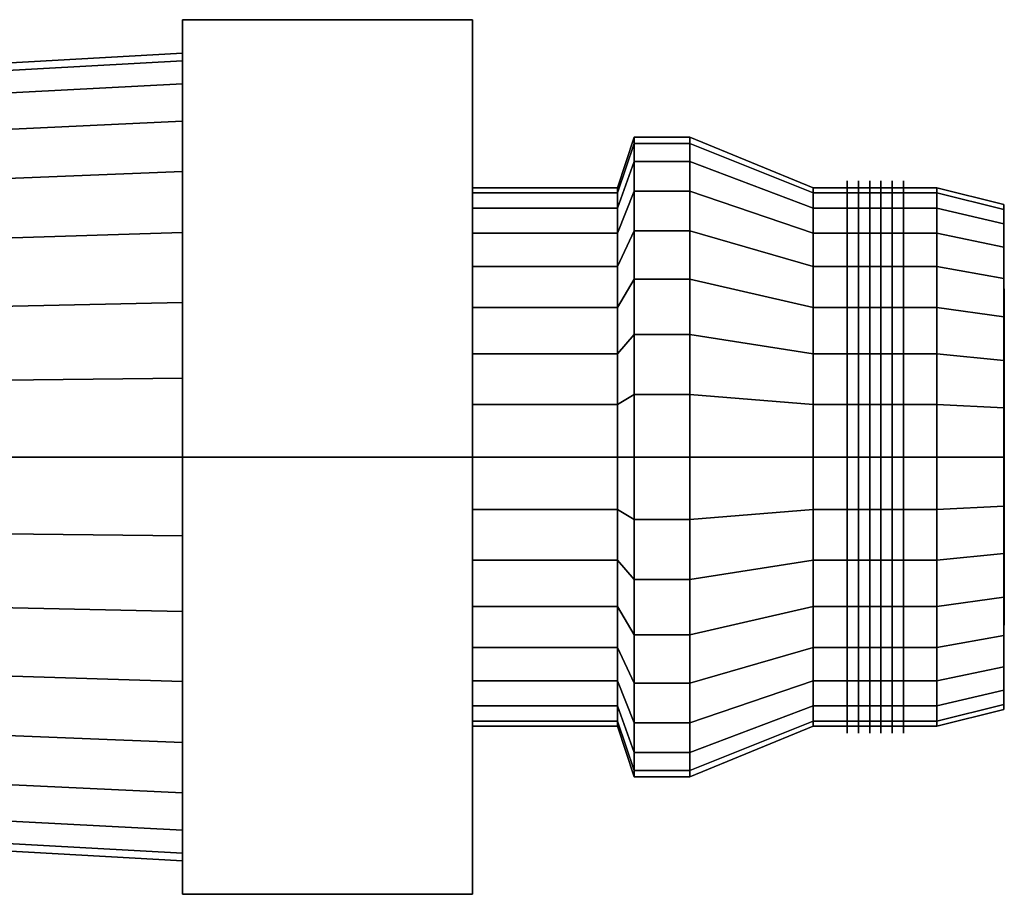
# Model space of a CAD drawing. Extents: x -37.3 to 37.3, y -21 to 21.
# Drawn here: x 8.1 to 37.3, y -13 to 13 of the extents above; entities that cross this region are included whole.
import ezdxf

# ---------------------------------------------------------------- set-up
doc = ezdxf.new("R2010")
doc.units = 0
doc.header["$LTSCALE"] = 50
doc.layers.get('0').update_dxf_attribs({"linetype": 'CONTINUOUS'})
doc.layers.add('GIACOMINI_R432TG_Q13_001', color=7, linetype='CONTINUOUS')

# ---------------------------------------------------------------- blocks, each defined once
blk = doc.blocks.new('QMODEL_679e7cbe_c038_4f2d_855e_1fe0dafadaa4')
at = {"color": 8, "extrusion": (1, 0, 0)}
for centre in [(32.676666, 0, -24.024144), (33.009999, 0, -24.024144), (33.343332, 0, -24.024144), (33.676666, 0, -24.024144), (34.009999, 0, -24.024144), (34.343333, 0, -24.024144)]:
    blk.add_ellipse(centre, major_axis=(0, 8.2), ratio=1, start_param=0, end_param=6.283185, dxfattribs=at)
at = {"color": 8}
for points, invisible_edges in [([(12.923075, 0, -39.024144), (12.923075, 12.990381, -31.524144), (21.53846, 12.990381, -31.524144), (21.53846, 0, -39.024144)], 5), ([(12.923075, 12.990381, -31.524144), (12.923075, 12.990381, -16.524144), (21.53846, 12.990381, -16.524144), (21.53846, 12.990381, -31.524144)], 5), ([(12.923075, 12.990381, -16.524144), (12.923075, 0, -9.024144), (21.53846, 0, -9.024144), (21.53846, 12.990381, -16.524144)], 5), ([(12.923075, 12.990381, -16.524144), (12.923075, 12.990381, -31.524144), (12.923075, 0, -24.024144)], 14), ([(12.923075, 12.990381, -31.524144), (12.923075, 0, -39.024144), (12.923075, 0, -24.024144)], 14), ([(12.923075, 0, -9.024144), (12.923075, 12.990381, -16.524144), (12.923075, 0, -24.024144)], 14), ([(21.53846, 0, -39.024144), (21.53846, 12.990381, -31.524144), (21.53846, 0, -24.024144)], 14), ([(21.53846, 12.990381, -31.524144), (21.53846, 12.990381, -16.524144), (21.53846, 0, -24.024144)], 14), ([(21.53846, 12.990381, -16.524144), (21.53846, 0, -9.024144), (21.53846, 0, -24.024144)], 14), ([(12.923075, 0, -12.024144), (12.923075, 11.769423, -26.365228), (12.923075, 12, -24.024144), (12.923075, 11.769423, -21.68306)], 15), ([(12.923075, 0, -12.024144), (12.923075, 9.977635, -30.690986), (12.923075, 11.086554, -28.616345), (12.923075, 11.769423, -26.365228)], 15), ([(12.923075, 0, -12.024144), (12.923075, 11.769423, -21.68306), (12.923075, 11.086554, -19.431942), (12.923075, 9.977635, -17.357301)], 15), ([(12.923075, 0, -12.024144), (12.923075, 6.666843, -34.001779), (12.923075, 8.485281, -32.509425), (12.923075, 9.977635, -30.690986)], 15), ([(12.923075, 0, -12.024144), (12.923075, 9.977635, -17.357301), (12.923075, 8.485281, -15.538862), (12.923075, 6.666843, -14.046508)], 15), ([(35.333333, 0, -16.024144), (35.333333, 7.846282, -25.584866), (35.333333, 8, -24.024144), (35.333333, 7.846282, -22.463421)], 15), ([(35.333333, 0, -16.024144), (35.333333, 6.651757, -28.468706), (35.333333, 7.391036, -27.085611), (35.333333, 7.846282, -25.584866)], 15), ([(35.333333, 0, -16.024144), (35.333333, 7.846282, -22.463421), (35.333333, 7.391036, -20.962676), (35.333333, 6.651757, -19.579582)], 15), ([(37.333333, 0, -16.524144), (37.333333, 7.35589, -25.487321), (37.333333, 7.5, -24.024144), (37.333333, 7.35589, -22.560966)], 15), ([(37.333333, 0, -16.524144), (37.333333, 6.236022, -28.19092), (37.333333, 6.929096, -26.894269), (37.333333, 7.35589, -25.487321)], 15), ([(37.333333, 0, -16.524144), (37.333333, 7.35589, -22.560966), (37.333333, 6.929096, -21.154018), (37.333333, 6.236022, -19.857367)], 15), ([(12.923075, 0, -12.024144), (12.923075, 2.341084, -35.793567), (12.923075, 4.592201, -35.110698), (12.923075, 6.666843, -34.001779)], 15), ([(12.923075, 0, -12.024144), (12.923075, 6.666843, -14.046508), (12.923075, 4.592201, -12.937589), (12.923075, 2.341084, -12.25472)], 15), ([(35.333333, 0, -16.024144), (35.333333, 4.444562, -30.675901), (35.333333, 5.656854, -29.680998), (35.333333, 6.651757, -28.468706)], 15), ([(35.333333, 0, -16.024144), (35.333333, 6.651757, -19.579582), (35.333333, 5.656854, -18.367289), (35.333333, 4.444562, -17.372387)], 15), ([(37.333333, 0, -16.524144), (37.333333, 4.166777, -30.260166), (37.333333, 5.303301, -29.327445), (37.333333, 6.236022, -28.19092)], 15), ([(37.333333, 0, -16.524144), (37.333333, 6.236022, -19.857367), (37.333333, 5.303301, -18.720843), (37.333333, 4.166777, -17.788122)], 15), ([(35.333333, 0, -16.024144), (35.333333, 1.560723, -31.870426), (35.333333, 3.061467, -31.41518), (35.333333, 4.444562, -30.675901)], 15), ([(35.333333, 0, -16.024144), (35.333333, 4.444562, -17.372387), (35.333333, 3.061467, -16.633107), (35.333333, 1.560723, -16.177861)], 15), ([(37.333333, 0, -16.524144), (37.333333, 1.463177, -31.380033), (37.333333, 2.870126, -30.95324), (37.333333, 4.166777, -30.260166)], 15), ([(37.333333, 0, -16.524144), (37.333333, 4.166777, -17.788122), (37.333333, 2.870126, -17.095047), (37.333333, 1.463177, -16.668254)], 15), ([(12.923075, 0, -12.024144), (12.923075, -2.341084, -35.793567), (12.923075, 0, -36.024144), (12.923075, 2.341084, -35.793567)], 15), ([(35.333333, 0, -16.024144), (35.333333, -1.560723, -31.870426), (35.333333, 0, -32.024144), (35.333333, 1.560723, -31.870426)], 15), ([(37.333333, 0, -16.524144), (37.333333, -1.463177, -31.380033), (37.333333, 0, -31.524144), (37.333333, 1.463177, -31.380033)], 15), ([(12.923075, 0, -12.024144), (12.923075, -2.341084, -12.25472), (12.923075, -4.592201, -12.937589), (12.923075, -6.666843, -14.046508)], 15), ([(12.923075, 0, -12.024144), (12.923075, -6.666843, -14.046508), (12.923075, -8.485281, -15.538862), (12.923075, -9.977635, -17.357301)], 15), ([(12.923075, 0, -12.024144), (12.923075, -9.977635, -17.357301), (12.923075, -11.086554, -19.431942), (12.923075, -11.769423, -21.68306)], 15), ([(12.923075, 0, -12.024144), (12.923075, -11.769423, -21.68306), (12.923075, -12, -24.024144), (12.923075, -11.769423, -26.365228)], 15), ([(12.923075, 0, -12.024144), (12.923075, -11.769423, -26.365228), (12.923075, -11.086554, -28.616345), (12.923075, -9.977635, -30.690986)], 15), ([(12.923075, 0, -12.024144), (12.923075, -9.977635, -30.690986), (12.923075, -8.485281, -32.509425), (12.923075, -6.666843, -34.001779)], 15), ([(12.923075, 0, -12.024144), (12.923075, -6.666843, -34.001779), (12.923075, -4.592201, -35.110698), (12.923075, -2.341084, -35.793567)], 15), ([(12.923075, 0, -9.024144), (12.923075, -12.990381, -16.524144), (21.53846, -12.990381, -16.524144), (21.53846, 0, -9.024144)], 5), ([(12.923075, -12.990381, -31.524144), (12.923075, 0, -39.024144), (21.53846, 0, -39.024144), (21.53846, -12.990381, -31.524144)], 5), ([(12.923075, 0, -39.024144), (12.923075, -12.990381, -31.524144), (12.923075, 0, -24.024144)], 14), ([(12.923075, -12.990381, -31.524144), (12.923075, -12.990381, -16.524144), (12.923075, 0, -24.024144)], 14), ([(12.923075, -12.990381, -16.524144), (12.923075, 0, -9.024144), (12.923075, 0, -24.024144)], 14), ([(21.53846, 0, -9.024144), (21.53846, -12.990381, -16.524144), (21.53846, 0, -24.024144)], 14), ([(21.53846, -12.990381, -16.524144), (21.53846, -12.990381, -31.524144), (21.53846, 0, -24.024144)], 14), ([(21.53846, -12.990381, -31.524144), (21.53846, 0, -39.024144), (21.53846, 0, -24.024144)], 14), ([(35.333333, 0, -16.024144), (35.333333, -1.560723, -16.177861), (35.333333, -3.061467, -16.633107), (35.333333, -4.444562, -17.372387)], 15), ([(35.333333, 0, -16.024144), (35.333333, -4.444562, -17.372387), (35.333333, -5.656854, -18.367289), (35.333333, -6.651757, -19.579582)], 15), ([(35.333333, 0, -16.024144), (35.333333, -6.651757, -19.579582), (35.333333, -7.391036, -20.962676), (35.333333, -7.846282, -22.463421)], 15), ([(35.333333, 0, -16.024144), (35.333333, -7.846282, -22.463421), (35.333333, -8, -24.024144), (35.333333, -7.846282, -25.584866)], 15), ([(35.333333, 0, -16.024144), (35.333333, -7.846282, -25.584866), (35.333333, -7.391036, -27.085611), (35.333333, -6.651757, -28.468706)], 15), ([(35.333333, 0, -16.024144), (35.333333, -6.651757, -28.468706), (35.333333, -5.656854, -29.680998), (35.333333, -4.444562, -30.675901)], 15), ([(35.333333, 0, -16.024144), (35.333333, -4.444562, -30.675901), (35.333333, -3.061467, -31.41518), (35.333333, -1.560723, -31.870426)], 15), ([(37.333333, 0, -16.524144), (37.333333, -1.463177, -16.668254), (37.333333, -2.870126, -17.095047), (37.333333, -4.166777, -17.788122)], 15), ([(37.333333, 0, -16.524144), (37.333333, -4.166777, -17.788122), (37.333333, -5.303301, -18.720843), (37.333333, -6.236022, -19.857367)], 15), ([(37.333333, 0, -16.524144), (37.333333, -6.236022, -19.857367), (37.333333, -6.929096, -21.154018), (37.333333, -7.35589, -22.560966)], 15), ([(37.333333, 0, -16.524144), (37.333333, -7.35589, -22.560966), (37.333333, -7.5, -24.024144), (37.333333, -7.35589, -25.487321)], 15), ([(37.333333, 0, -16.524144), (37.333333, -7.35589, -25.487321), (37.333333, -6.929096, -26.894269), (37.333333, -6.236022, -28.19092)], 15), ([(37.333333, 0, -16.524144), (37.333333, -6.236022, -28.19092), (37.333333, -5.303301, -29.327445), (37.333333, -4.166777, -30.260166)], 15), ([(37.333333, 0, -16.524144), (37.333333, -4.166777, -30.260166), (37.333333, -2.870126, -30.95324), (37.333333, -1.463177, -31.380033)], 15), ([(12.923075, -12.990381, -16.524144), (12.923075, -12.990381, -31.524144), (21.53846, -12.990381, -31.524144), (21.53846, -12.990381, -16.524144)], 5)]:
    blk.add_3dface(points, dxfattribs=dict(at, invisible_edges=invisible_edges))
at = {"color": 7}
for points, invisible_edges in [([(27.999999, 0, -14.524144), (27.999999, 9.31746, -25.877502), (27.999999, 9.5, -24.024144), (27.999999, 9.31746, -22.170786)], 15), ([(27.999999, 0, -14.524144), (27.999999, 7.898961, -29.302061), (27.999999, 8.776856, -27.659636), (27.999999, 9.31746, -25.877502)], 15), ([(27.999999, 0, -14.524144), (27.999999, 9.31746, -22.170786), (27.999999, 8.776856, -20.388651), (27.999999, 7.898961, -18.746226)], 15), ([(31.666666, 0, -16.024144), (31.666666, 7.846282, -25.584866), (31.666666, 8, -24.024144), (31.666666, 7.846282, -22.463421)], 15), ([(27.999999, 0, -14.524144), (27.999999, 5.277917, -31.923105), (27.999999, 6.717514, -30.741658), (27.999999, 7.898961, -29.302061)], 15), ([(27.999999, 0, -14.524144), (27.999999, 7.898961, -18.746226), (27.999999, 6.717514, -17.306629), (27.999999, 5.277917, -16.125182)], 15), ([(31.666666, 0, -16.024144), (31.666666, 6.651757, -28.468706), (31.666666, 7.391036, -27.085611), (31.666666, 7.846282, -25.584866)], 15), ([(31.666666, 0, -16.024144), (31.666666, 7.846282, -22.463421), (31.666666, 7.391036, -20.962676), (31.666666, 6.651757, -19.579582)], 15), ([(31.666666, 0, -16.024144), (31.666666, 4.444562, -30.675901), (31.666666, 5.656854, -29.680998), (31.666666, 6.651757, -28.468706)], 15), ([(31.666666, 0, -16.024144), (31.666666, 6.651757, -19.579582), (31.666666, 5.656854, -18.367289), (31.666666, 4.444562, -17.372387)], 15), ([(27.999999, 0, -14.524144), (27.999999, 1.853358, -33.341604), (27.999999, 3.635493, -32.800999), (27.999999, 5.277917, -31.923105)], 15), ([(27.999999, 0, -14.524144), (27.999999, 5.277917, -16.125182), (27.999999, 3.635493, -15.247288), (27.999999, 1.853358, -14.706683)], 15), ([(37.343333, 4.903926, -24.999595), (37.343333, 5, -24.024144), (37.343333, 0, -24.024144)], 14), ([(37.343333, 5, -24.024144), (37.343333, 4.903926, -23.048692), (37.343333, 0, -24.024144)], 14), ([(37.343333, 4.619398, -25.937561), (37.343333, 4.903926, -24.999595), (37.343333, 0, -24.024144)], 14), ([(37.343333, 4.903926, -23.048692), (37.343333, 4.619398, -22.110726), (37.343333, 0, -24.024144)], 14), ([(31.666666, 0, -16.024144), (31.666666, 1.560723, -31.870426), (31.666666, 3.061467, -31.41518), (31.666666, 4.444562, -30.675901)], 15), ([(31.666666, 0, -16.024144), (31.666666, 4.444562, -17.372387), (31.666666, 3.061467, -16.633107), (31.666666, 1.560723, -16.177861)], 15), ([(37.343333, 4.157348, -26.801995), (37.343333, 4.619398, -25.937561), (37.343333, 0, -24.024144)], 14), ([(37.343333, 4.619398, -22.110726), (37.343333, 4.157348, -21.246292), (37.343333, 0, -24.024144)], 14), ([(37.343333, 3.535534, -27.559678), (37.343333, 4.157348, -26.801995), (37.343333, 0, -24.024144)], 14), ([(37.343333, 4.157348, -21.246292), (37.343333, 3.535534, -20.48861), (37.343333, 0, -24.024144)], 14), ([(37.343333, 2.777851, -28.181492), (37.343333, 3.535534, -27.559678), (37.343333, 0, -24.024144)], 14), ([(37.343333, 3.535534, -20.48861), (37.343333, 2.777851, -19.866796), (37.343333, 0, -24.024144)], 14), ([(37.343333, 1.913417, -28.643541), (37.343333, 2.777851, -28.181492), (37.343333, 0, -24.024144)], 14), ([(37.343333, 2.777851, -19.866796), (37.343333, 1.913417, -19.404746), (37.343333, 0, -24.024144)], 14), ([(27.999999, 0, -14.524144), (27.999999, -1.853358, -33.341604), (27.999999, 0, -33.524144), (27.999999, 1.853358, -33.341604)], 15), ([(37.343333, 0.975452, -28.92807), (37.343333, 1.913417, -28.643541), (37.343333, 0, -24.024144)], 14), ([(37.343333, 1.913417, -19.404746), (37.343333, 0.975452, -19.120217), (37.343333, 0, -24.024144)], 14), ([(31.666666, 0, -16.024144), (31.666666, -1.560723, -31.870426), (31.666666, 0, -32.024144), (31.666666, 1.560723, -31.870426)], 15), ([(37.343333, 0, -29.024144), (37.343333, 0.975452, -28.92807), (37.343333, 0, -24.024144)], 14), ([(37.343333, 0.975452, -19.120217), (37.343333, 0, -19.024144), (37.343333, 0, -24.024144)], 14), ([(27.999999, 0, -14.524144), (27.999999, -1.853358, -14.706683), (27.999999, -3.635493, -15.247288), (27.999999, -5.277917, -16.125182)], 15), ([(27.999999, 0, -14.524144), (27.999999, -5.277917, -16.125182), (27.999999, -6.717514, -17.306629), (27.999999, -7.898961, -18.746226)], 15), ([(27.999999, 0, -14.524144), (27.999999, -7.898961, -18.746226), (27.999999, -8.776856, -20.388651), (27.999999, -9.31746, -22.170786)], 15), ([(27.999999, 0, -14.524144), (27.999999, -9.31746, -22.170786), (27.999999, -9.5, -24.024144), (27.999999, -9.31746, -25.877502)], 15), ([(27.999999, 0, -14.524144), (27.999999, -9.31746, -25.877502), (27.999999, -8.776856, -27.659636), (27.999999, -7.898961, -29.302061)], 15), ([(27.999999, 0, -14.524144), (27.999999, -7.898961, -29.302061), (27.999999, -6.717514, -30.741658), (27.999999, -5.277917, -31.923105)], 15), ([(27.999999, 0, -14.524144), (27.999999, -5.277917, -31.923105), (27.999999, -3.635493, -32.800999), (27.999999, -1.853358, -33.341604)], 15), ([(31.666666, 0, -16.024144), (31.666666, -1.560723, -16.177861), (31.666666, -3.061467, -16.633107), (31.666666, -4.444562, -17.372387)], 15), ([(31.666666, 0, -16.024144), (31.666666, -4.444562, -17.372387), (31.666666, -5.656854, -18.367289), (31.666666, -6.651757, -19.579582)], 15), ([(31.666666, 0, -16.024144), (31.666666, -6.651757, -19.579582), (31.666666, -7.391036, -20.962676), (31.666666, -7.846282, -22.463421)], 15), ([(31.666666, 0, -16.024144), (31.666666, -7.846282, -22.463421), (31.666666, -8, -24.024144), (31.666666, -7.846282, -25.584866)], 15), ([(31.666666, 0, -16.024144), (31.666666, -7.846282, -25.584866), (31.666666, -7.391036, -27.085611), (31.666666, -6.651757, -28.468706)], 15), ([(31.666666, 0, -16.024144), (31.666666, -6.651757, -28.468706), (31.666666, -5.656854, -29.680998), (31.666666, -4.444562, -30.675901)], 15), ([(31.666666, 0, -16.024144), (31.666666, -4.444562, -30.675901), (31.666666, -3.061467, -31.41518), (31.666666, -1.560723, -31.870426)], 15), ([(37.343333, 0, -19.024144), (37.343333, -0.975452, -19.120217), (37.343333, 0, -24.024144)], 14), ([(37.343333, -0.975452, -19.120217), (37.343333, -1.913417, -19.404746), (37.343333, 0, -24.024144)], 14), ([(37.343333, -1.913417, -19.404746), (37.343333, -2.777851, -19.866796), (37.343333, 0, -24.024144)], 14), ([(37.343333, -2.777851, -19.866796), (37.343333, -3.535534, -20.48861), (37.343333, 0, -24.024144)], 14), ([(37.343333, -3.535534, -20.48861), (37.343333, -4.157348, -21.246292), (37.343333, 0, -24.024144)], 14), ([(37.343333, -4.157348, -21.246292), (37.343333, -4.619398, -22.110726), (37.343333, 0, -24.024144)], 14), ([(37.343333, -4.619398, -22.110726), (37.343333, -4.903926, -23.048692), (37.343333, 0, -24.024144)], 14), ([(37.343333, -4.903926, -23.048692), (37.343333, -5, -24.024144), (37.343333, 0, -24.024144)], 14), ([(37.343333, -5, -24.024144), (37.343333, -4.903926, -24.999595), (37.343333, 0, -24.024144)], 14), ([(37.343333, -4.903926, -24.999595), (37.343333, -4.619398, -25.937561), (37.343333, 0, -24.024144)], 14), ([(37.343333, -4.619398, -25.937561), (37.343333, -4.157348, -26.801995), (37.343333, 0, -24.024144)], 14), ([(37.343333, -4.157348, -26.801995), (37.343333, -3.535534, -27.559678), (37.343333, 0, -24.024144)], 14), ([(37.343333, -3.535534, -27.559678), (37.343333, -2.777851, -28.181492), (37.343333, 0, -24.024144)], 14), ([(37.343333, -2.777851, -28.181492), (37.343333, -1.913417, -28.643541), (37.343333, 0, -24.024144)], 14), ([(37.343333, -1.913417, -28.643541), (37.343333, -0.975452, -28.92807), (37.343333, 0, -24.024144)], 14), ([(37.343333, -0.975452, -28.92807), (37.343333, 0, -29.024144), (37.343333, 0, -24.024144)], 14)]:
    blk.add_3dface(points, dxfattribs=dict(at, invisible_edges=invisible_edges))
at = {"color": 8}
mesh = blk.add_polymesh((2, 33), dxfattribs=at)
for k, corner in enumerate([(12.923075, -12, -24.024144), (12.923075, -11.769423, -26.365228), (12.923075, -11.086554, -28.616345), (12.923075, -9.977635, -30.690986), (12.923075, -8.485281, -32.509425), (12.923075, -6.666843, -34.001779), (12.923075, -4.592201, -35.110698), (12.923075, -2.341084, -35.793567), (12.923075, 0, -36.024144), (12.923075, 2.341084, -35.793567), (12.923075, 4.592201, -35.110698), (12.923075, 6.666843, -34.001779), (12.923075, 8.485281, -32.509425), (12.923075, 9.977635, -30.690986), (12.923075, 11.086554, -28.616345), (12.923075, 11.769423, -26.365228), (12.923075, 12, -24.024144), (12.923075, 11.769423, -21.68306), (12.923075, 11.086554, -19.431942), (12.923075, 9.977635, -17.357301), (12.923075, 8.485281, -15.538862), (12.923075, 6.666843, -14.046508), (12.923075, 4.592201, -12.937589), (12.923075, 2.341084, -12.25472), (12.923075, 0, -12.024144), (12.923075, -2.341084, -12.25472), (12.923075, -4.592201, -12.937589), (12.923075, -6.666843, -14.046508), (12.923075, -8.485281, -15.538862), (12.923075, -9.977635, -17.357301), (12.923075, -11.086554, -19.431942), (12.923075, -11.769423, -21.68306), (12.923075, -12, -24.024144), (-13.666667, -10.5, -29.024144), (-13.666667, -10.298245, -31.072592), (-13.666667, -9.700735, -33.04232), (-13.666667, -8.730431, -34.857631), (-13.666667, -7.424621, -36.448765), (-13.666667, -5.833487, -37.754575), (-13.666667, -4.018176, -38.724879), (-13.666667, -2.048448, -39.322389), (-13.666667, 0, -39.524144), (-13.666667, 2.048448, -39.322389), (-13.666667, 4.018176, -38.724879), (-13.666667, 5.833487, -37.754575), (-13.666667, 7.424621, -36.448765), (-13.666667, 8.730431, -34.857631), (-13.666667, 9.700735, -33.04232), (-13.666667, 10.298245, -31.072592), (-13.666667, 10.5, -29.024144), (-13.666667, 10.298245, -26.975695), (-13.666667, 9.700735, -25.005968), (-13.666667, 8.730431, -23.190656), (-13.666667, 7.424621, -21.599522), (-13.666667, 5.833487, -20.293713), (-13.666667, 4.018176, -19.323409), (-13.666667, 2.048448, -18.725898), (-13.666667, 0, -18.524144), (-13.666667, -2.048448, -18.725898), (-13.666667, -4.018176, -19.323409), (-13.666667, -5.833487, -20.293713), (-13.666667, -7.424621, -21.599522), (-13.666667, -8.730431, -23.190656), (-13.666667, -9.700735, -25.005968), (-13.666667, -10.298245, -26.975695), (-13.666667, -10.5, -29.024144)]):
    mesh.set_mesh_vertex(divmod(k, 33), corner)
mesh = blk.add_polymesh((2, 32), dxfattribs=dict(at, n_close=True))
for k, corner in enumerate([(26.346153, 0, -14.524144), (26.346153, 1.853358, -14.706683), (26.346153, 3.635493, -15.247288), (26.346153, 5.277917, -16.125182), (26.346153, 6.717514, -17.306629), (26.346153, 7.898961, -18.746226), (26.346153, 8.776856, -20.388651), (26.346153, 9.31746, -22.170786), (26.346153, 9.5, -24.024144), (26.346153, 9.31746, -25.877502), (26.346153, 8.776856, -27.659636), (26.346153, 7.898961, -29.302061), (26.346153, 6.717514, -30.741658), (26.346153, 5.277917, -31.923105), (26.346153, 3.635493, -32.800999), (26.346153, 1.853358, -33.341604), (26.346153, 0, -33.524144), (26.346153, -1.853358, -33.341604), (26.346153, -3.635493, -32.800999), (26.346153, -5.277917, -31.923105), (26.346153, -6.717514, -30.741658), (26.346153, -7.898961, -29.302061), (26.346153, -8.776856, -27.659636), (26.346153, -9.31746, -25.877502), (26.346153, -9.5, -24.024144), (26.346153, -9.31746, -22.170786), (26.346153, -8.776856, -20.388651), (26.346153, -7.898961, -18.746226), (26.346153, -6.717514, -17.306629), (26.346153, -5.277917, -16.125182), (26.346153, -3.635493, -15.247288), (26.346153, -1.853358, -14.706683), (25.846153, 0, -16.024144), (25.846153, 1.560723, -16.177861), (25.846153, 3.061467, -16.633107), (25.846153, 4.444562, -17.372387), (25.846153, 5.656854, -18.367289), (25.846153, 6.651757, -19.579582), (25.846153, 7.391036, -20.962676), (25.846153, 7.846282, -22.463421), (25.846153, 8, -24.024144), (25.846153, 7.846282, -25.584866), (25.846153, 7.391036, -27.085611), (25.846153, 6.651757, -28.468706), (25.846153, 5.656854, -29.680998), (25.846153, 4.444562, -30.675901), (25.846153, 3.061467, -31.41518), (25.846153, 1.560723, -31.870426), (25.846153, 0, -32.024144), (25.846153, -1.560723, -31.870426), (25.846153, -3.061467, -31.41518), (25.846153, -4.444562, -30.675901), (25.846153, -5.656854, -29.680998), (25.846153, -6.651757, -28.468706), (25.846153, -7.391036, -27.085611), (25.846153, -7.846282, -25.584866), (25.846153, -8, -24.024144), (25.846153, -7.846282, -22.463421), (25.846153, -7.391036, -20.962676), (25.846153, -6.651757, -19.579582), (25.846153, -5.656854, -18.367289), (25.846153, -4.444562, -17.372387), (25.846153, -3.061467, -16.633107), (25.846153, -1.560723, -16.177861)]):
    mesh.set_mesh_vertex(divmod(k, 32), corner)
mesh = blk.add_polymesh((2, 32), dxfattribs=dict(at, n_close=True))
for k, corner in enumerate([(27.999999, 0, -14.524144), (27.999999, 1.853358, -14.706683), (27.999999, 3.635493, -15.247288), (27.999999, 5.277917, -16.125182), (27.999999, 6.717514, -17.306629), (27.999999, 7.898961, -18.746226), (27.999999, 8.776856, -20.388651), (27.999999, 9.31746, -22.170786), (27.999999, 9.5, -24.024144), (27.999999, 9.31746, -25.877502), (27.999999, 8.776856, -27.659636), (27.999999, 7.898961, -29.302061), (27.999999, 6.717514, -30.741658), (27.999999, 5.277917, -31.923105), (27.999999, 3.635493, -32.800999), (27.999999, 1.853358, -33.341604), (27.999999, 0, -33.524144), (27.999999, -1.853358, -33.341604), (27.999999, -3.635493, -32.800999), (27.999999, -5.277917, -31.923105), (27.999999, -6.717514, -30.741658), (27.999999, -7.898961, -29.302061), (27.999999, -8.776856, -27.659636), (27.999999, -9.31746, -25.877502), (27.999999, -9.5, -24.024144), (27.999999, -9.31746, -22.170786), (27.999999, -8.776856, -20.388651), (27.999999, -7.898961, -18.746226), (27.999999, -6.717514, -17.306629), (27.999999, -5.277917, -16.125182), (27.999999, -3.635493, -15.247288), (27.999999, -1.853358, -14.706683), (26.346153, 0, -14.524144), (26.346153, 1.853358, -14.706683), (26.346153, 3.635493, -15.247288), (26.346153, 5.277917, -16.125182), (26.346153, 6.717514, -17.306629), (26.346153, 7.898961, -18.746226), (26.346153, 8.776856, -20.388651), (26.346153, 9.31746, -22.170786), (26.346153, 9.5, -24.024144), (26.346153, 9.31746, -25.877502), (26.346153, 8.776856, -27.659636), (26.346153, 7.898961, -29.302061), (26.346153, 6.717514, -30.741658), (26.346153, 5.277917, -31.923105), (26.346153, 3.635493, -32.800999), (26.346153, 1.853358, -33.341604), (26.346153, 0, -33.524144), (26.346153, -1.853358, -33.341604), (26.346153, -3.635493, -32.800999), (26.346153, -5.277917, -31.923105), (26.346153, -6.717514, -30.741658), (26.346153, -7.898961, -29.302061), (26.346153, -8.776856, -27.659636), (26.346153, -9.31746, -25.877502), (26.346153, -9.5, -24.024144), (26.346153, -9.31746, -22.170786), (26.346153, -8.776856, -20.388651), (26.346153, -7.898961, -18.746226), (26.346153, -6.717514, -17.306629), (26.346153, -5.277917, -16.125182), (26.346153, -3.635493, -15.247288), (26.346153, -1.853358, -14.706683)]):
    mesh.set_mesh_vertex(divmod(k, 32), corner)
mesh = blk.add_polymesh((2, 32), dxfattribs=dict(at, n_close=True))
for k, corner in enumerate([(26.346153, 0, -24.024144), (26.346153, 0, -24.024144), (26.346153, 0, -24.024144), (26.346153, 0, -24.024144), (26.346153, 0, -24.024144), (26.346153, 0, -24.024144), (26.346153, 0, -24.024144), (26.346153, 0, -24.024144), (26.346153, 0, -24.024144), (26.346153, 0, -24.024144), (26.346153, 0, -24.024144), (26.346153, 0, -24.024144), (26.346153, 0, -24.024144), (26.346153, 0, -24.024144), (26.346153, 0, -24.024144), (26.346153, 0, -24.024144), (26.346153, 0, -24.024144), (26.346153, 0, -24.024144), (26.346153, 0, -24.024144), (26.346153, 0, -24.024144), (26.346153, 0, -24.024144), (26.346153, 0, -24.024144), (26.346153, 0, -24.024144), (26.346153, 0, -24.024144), (26.346153, 0, -24.024144), (26.346153, 0, -24.024144), (26.346153, 0, -24.024144), (26.346153, 0, -24.024144), (26.346153, 0, -24.024144), (26.346153, 0, -24.024144), (26.346153, 0, -24.024144), (26.346153, 0, -24.024144), (26.346153, 0, -14.524144), (26.346153, 1.853358, -14.706683), (26.346153, 3.635493, -15.247288), (26.346153, 5.277917, -16.125182), (26.346153, 6.717514, -17.306629), (26.346153, 7.898961, -18.746226), (26.346153, 8.776856, -20.388651), (26.346153, 9.31746, -22.170786), (26.346153, 9.5, -24.024144), (26.346153, 9.31746, -25.877502), (26.346153, 8.776856, -27.659636), (26.346153, 7.898961, -29.302061), (26.346153, 6.717514, -30.741658), (26.346153, 5.277917, -31.923105), (26.346153, 3.635493, -32.800999), (26.346153, 1.853358, -33.341604), (26.346153, 0, -33.524144), (26.346153, -1.853358, -33.341604), (26.346153, -3.635493, -32.800999), (26.346153, -5.277917, -31.923105), (26.346153, -6.717514, -30.741658), (26.346153, -7.898961, -29.302061), (26.346153, -8.776856, -27.659636), (26.346153, -9.31746, -25.877502), (26.346153, -9.5, -24.024144), (26.346153, -9.31746, -22.170786), (26.346153, -8.776856, -20.388651), (26.346153, -7.898961, -18.746226), (26.346153, -6.717514, -17.306629), (26.346153, -5.277917, -16.125182), (26.346153, -3.635493, -15.247288), (26.346153, -1.853358, -14.706683)]):
    mesh.set_mesh_vertex(divmod(k, 32), corner)
at = {"color": 7}
mesh = blk.add_polymesh((2, 33), dxfattribs=at)
for k, corner in enumerate([(31.666666, -8, -24.024144), (31.666666, -7.846282, -25.584866), (31.666666, -7.391036, -27.085611), (31.666666, -6.651757, -28.468706), (31.666666, -5.656854, -29.680998), (31.666666, -4.444562, -30.675901), (31.666666, -3.061467, -31.41518), (31.666666, -1.560723, -31.870426), (31.666666, 0, -32.024144), (31.666666, 1.560723, -31.870426), (31.666666, 3.061467, -31.41518), (31.666666, 4.444562, -30.675901), (31.666666, 5.656854, -29.680998), (31.666666, 6.651757, -28.468706), (31.666666, 7.391036, -27.085611), (31.666666, 7.846282, -25.584866), (31.666666, 8, -24.024144), (31.666666, 7.846282, -22.463421), (31.666666, 7.391036, -20.962676), (31.666666, 6.651757, -19.579582), (31.666666, 5.656854, -18.367289), (31.666666, 4.444562, -17.372387), (31.666666, 3.061467, -16.633107), (31.666666, 1.560723, -16.177861), (31.666666, 0, -16.024144), (31.666666, -1.560723, -16.177861), (31.666666, -3.061467, -16.633107), (31.666666, -4.444562, -17.372387), (31.666666, -5.656854, -18.367289), (31.666666, -6.651757, -19.579582), (31.666666, -7.391036, -20.962676), (31.666666, -7.846282, -22.463421), (31.666666, -8, -24.024144), (27.999999, -9.5, -24.024144), (27.999999, -9.31746, -25.877502), (27.999999, -8.776856, -27.659636), (27.999999, -7.898961, -29.302061), (27.999999, -6.717514, -30.741658), (27.999999, -5.277917, -31.923105), (27.999999, -3.635493, -32.800999), (27.999999, -1.853358, -33.341604), (27.999999, 0, -33.524144), (27.999999, 1.853358, -33.341604), (27.999999, 3.635493, -32.800999), (27.999999, 5.277917, -31.923105), (27.999999, 6.717514, -30.741658), (27.999999, 7.898961, -29.302061), (27.999999, 8.776856, -27.659636), (27.999999, 9.31746, -25.877502), (27.999999, 9.5, -24.024144), (27.999999, 9.31746, -22.170786), (27.999999, 8.776856, -20.388651), (27.999999, 7.898961, -18.746226), (27.999999, 6.717514, -17.306629), (27.999999, 5.277917, -16.125182), (27.999999, 3.635493, -15.247288), (27.999999, 1.853358, -14.706683), (27.999999, 0, -14.524144), (27.999999, -1.853358, -14.706683), (27.999999, -3.635493, -15.247288), (27.999999, -5.277917, -16.125182), (27.999999, -6.717514, -17.306629), (27.999999, -7.898961, -18.746226), (27.999999, -8.776856, -20.388651), (27.999999, -9.31746, -22.170786), (27.999999, -9.5, -24.024144)]):
    mesh.set_mesh_vertex(divmod(k, 33), corner)
at = {"color": 8}
mesh = blk.add_polymesh((2, 32), dxfattribs=dict(at, n_close=True))
for k, corner in enumerate([(27.999999, 0, -24.024144), (27.999999, 0, -24.024144), (27.999999, 0, -24.024144), (27.999999, 0, -24.024144), (27.999999, 0, -24.024144), (27.999999, 0, -24.024144), (27.999999, 0, -24.024144), (27.999999, 0, -24.024144), (27.999999, 0, -24.024144), (27.999999, 0, -24.024144), (27.999999, 0, -24.024144), (27.999999, 0, -24.024144), (27.999999, 0, -24.024144), (27.999999, 0, -24.024144), (27.999999, 0, -24.024144), (27.999999, 0, -24.024144), (27.999999, 0, -24.024144), (27.999999, 0, -24.024144), (27.999999, 0, -24.024144), (27.999999, 0, -24.024144), (27.999999, 0, -24.024144), (27.999999, 0, -24.024144), (27.999999, 0, -24.024144), (27.999999, 0, -24.024144), (27.999999, 0, -24.024144), (27.999999, 0, -24.024144), (27.999999, 0, -24.024144), (27.999999, 0, -24.024144), (27.999999, 0, -24.024144), (27.999999, 0, -24.024144), (27.999999, 0, -24.024144), (27.999999, 0, -24.024144), (27.999999, 0, -14.524144), (27.999999, 1.853358, -14.706683), (27.999999, 3.635493, -15.247288), (27.999999, 5.277917, -16.125182), (27.999999, 6.717514, -17.306629), (27.999999, 7.898961, -18.746226), (27.999999, 8.776856, -20.388651), (27.999999, 9.31746, -22.170786), (27.999999, 9.5, -24.024144), (27.999999, 9.31746, -25.877502), (27.999999, 8.776856, -27.659636), (27.999999, 7.898961, -29.302061), (27.999999, 6.717514, -30.741658), (27.999999, 5.277917, -31.923105), (27.999999, 3.635493, -32.800999), (27.999999, 1.853358, -33.341604), (27.999999, 0, -33.524144), (27.999999, -1.853358, -33.341604), (27.999999, -3.635493, -32.800999), (27.999999, -5.277917, -31.923105), (27.999999, -6.717514, -30.741658), (27.999999, -7.898961, -29.302061), (27.999999, -8.776856, -27.659636), (27.999999, -9.31746, -25.877502), (27.999999, -9.5, -24.024144), (27.999999, -9.31746, -22.170786), (27.999999, -8.776856, -20.388651), (27.999999, -7.898961, -18.746226), (27.999999, -6.717514, -17.306629), (27.999999, -5.277917, -16.125182), (27.999999, -3.635493, -15.247288), (27.999999, -1.853358, -14.706683)]):
    mesh.set_mesh_vertex(divmod(k, 32), corner)
mesh = blk.add_polymesh((2, 32), dxfattribs=dict(at, n_close=True))
for k, corner in enumerate([(25.846153, 0, -16.024144), (25.846153, 1.560723, -16.177861), (25.846153, 3.061467, -16.633107), (25.846153, 4.444562, -17.372387), (25.846153, 5.656854, -18.367289), (25.846153, 6.651757, -19.579582), (25.846153, 7.391036, -20.962676), (25.846153, 7.846282, -22.463421), (25.846153, 8, -24.024144), (25.846153, 7.846282, -25.584866), (25.846153, 7.391036, -27.085611), (25.846153, 6.651757, -28.468706), (25.846153, 5.656854, -29.680998), (25.846153, 4.444562, -30.675901), (25.846153, 3.061467, -31.41518), (25.846153, 1.560723, -31.870426), (25.846153, 0, -32.024144), (25.846153, -1.560723, -31.870426), (25.846153, -3.061467, -31.41518), (25.846153, -4.444562, -30.675901), (25.846153, -5.656854, -29.680998), (25.846153, -6.651757, -28.468706), (25.846153, -7.391036, -27.085611), (25.846153, -7.846282, -25.584866), (25.846153, -8, -24.024144), (25.846153, -7.846282, -22.463421), (25.846153, -7.391036, -20.962676), (25.846153, -6.651757, -19.579582), (25.846153, -5.656854, -18.367289), (25.846153, -4.444562, -17.372387), (25.846153, -3.061467, -16.633107), (25.846153, -1.560723, -16.177861), (21.53846, 0, -16.024144), (21.53846, 1.560723, -16.177861), (21.53846, 3.061467, -16.633107), (21.53846, 4.444562, -17.372387), (21.53846, 5.656854, -18.367289), (21.53846, 6.651757, -19.579582), (21.53846, 7.391036, -20.962676), (21.53846, 7.846282, -22.463421), (21.53846, 8, -24.024144), (21.53846, 7.846282, -25.584866), (21.53846, 7.391036, -27.085611), (21.53846, 6.651757, -28.468706), (21.53846, 5.656854, -29.680998), (21.53846, 4.444562, -30.675901), (21.53846, 3.061467, -31.41518), (21.53846, 1.560723, -31.870426), (21.53846, 0, -32.024144), (21.53846, -1.560723, -31.870426), (21.53846, -3.061467, -31.41518), (21.53846, -4.444562, -30.675901), (21.53846, -5.656854, -29.680998), (21.53846, -6.651757, -28.468706), (21.53846, -7.391036, -27.085611), (21.53846, -7.846282, -25.584866), (21.53846, -8, -24.024144), (21.53846, -7.846282, -22.463421), (21.53846, -7.391036, -20.962676), (21.53846, -6.651757, -19.579582), (21.53846, -5.656854, -18.367289), (21.53846, -4.444562, -17.372387), (21.53846, -3.061467, -16.633107), (21.53846, -1.560723, -16.177861)]):
    mesh.set_mesh_vertex(divmod(k, 32), corner)
mesh = blk.add_polymesh((2, 32), dxfattribs=dict(at, n_close=True))
for k, corner in enumerate([(21.53846, 0, -24.024144), (21.53846, 0, -24.024144), (21.53846, 0, -24.024144), (21.53846, 0, -24.024144), (21.53846, 0, -24.024144), (21.53846, 0, -24.024144), (21.53846, 0, -24.024144), (21.53846, 0, -24.024144), (21.53846, 0, -24.024144), (21.53846, 0, -24.024144), (21.53846, 0, -24.024144), (21.53846, 0, -24.024144), (21.53846, 0, -24.024144), (21.53846, 0, -24.024144), (21.53846, 0, -24.024144), (21.53846, 0, -24.024144), (21.53846, 0, -24.024144), (21.53846, 0, -24.024144), (21.53846, 0, -24.024144), (21.53846, 0, -24.024144), (21.53846, 0, -24.024144), (21.53846, 0, -24.024144), (21.53846, 0, -24.024144), (21.53846, 0, -24.024144), (21.53846, 0, -24.024144), (21.53846, 0, -24.024144), (21.53846, 0, -24.024144), (21.53846, 0, -24.024144), (21.53846, 0, -24.024144), (21.53846, 0, -24.024144), (21.53846, 0, -24.024144), (21.53846, 0, -24.024144), (21.53846, 0, -16.024144), (21.53846, 1.560723, -16.177861), (21.53846, 3.061467, -16.633107), (21.53846, 4.444562, -17.372387), (21.53846, 5.656854, -18.367289), (21.53846, 6.651757, -19.579582), (21.53846, 7.391036, -20.962676), (21.53846, 7.846282, -22.463421), (21.53846, 8, -24.024144), (21.53846, 7.846282, -25.584866), (21.53846, 7.391036, -27.085611), (21.53846, 6.651757, -28.468706), (21.53846, 5.656854, -29.680998), (21.53846, 4.444562, -30.675901), (21.53846, 3.061467, -31.41518), (21.53846, 1.560723, -31.870426), (21.53846, 0, -32.024144), (21.53846, -1.560723, -31.870426), (21.53846, -3.061467, -31.41518), (21.53846, -4.444562, -30.675901), (21.53846, -5.656854, -29.680998), (21.53846, -6.651757, -28.468706), (21.53846, -7.391036, -27.085611), (21.53846, -7.846282, -25.584866), (21.53846, -8, -24.024144), (21.53846, -7.846282, -22.463421), (21.53846, -7.391036, -20.962676), (21.53846, -6.651757, -19.579582), (21.53846, -5.656854, -18.367289), (21.53846, -4.444562, -17.372387), (21.53846, -3.061467, -16.633107), (21.53846, -1.560723, -16.177861)]):
    mesh.set_mesh_vertex(divmod(k, 32), corner)
mesh = blk.add_polymesh((2, 32), dxfattribs=dict(at, n_close=True))
for k, corner in enumerate([(25.846153, 0, -24.024144), (25.846153, 0, -24.024144), (25.846153, 0, -24.024144), (25.846153, 0, -24.024144), (25.846153, 0, -24.024144), (25.846153, 0, -24.024144), (25.846153, 0, -24.024144), (25.846153, 0, -24.024144), (25.846153, 0, -24.024144), (25.846153, 0, -24.024144), (25.846153, 0, -24.024144), (25.846153, 0, -24.024144), (25.846153, 0, -24.024144), (25.846153, 0, -24.024144), (25.846153, 0, -24.024144), (25.846153, 0, -24.024144), (25.846153, 0, -24.024144), (25.846153, 0, -24.024144), (25.846153, 0, -24.024144), (25.846153, 0, -24.024144), (25.846153, 0, -24.024144), (25.846153, 0, -24.024144), (25.846153, 0, -24.024144), (25.846153, 0, -24.024144), (25.846153, 0, -24.024144), (25.846153, 0, -24.024144), (25.846153, 0, -24.024144), (25.846153, 0, -24.024144), (25.846153, 0, -24.024144), (25.846153, 0, -24.024144), (25.846153, 0, -24.024144), (25.846153, 0, -24.024144), (25.846153, 0, -16.024144), (25.846153, 1.560723, -16.177861), (25.846153, 3.061467, -16.633107), (25.846153, 4.444562, -17.372387), (25.846153, 5.656854, -18.367289), (25.846153, 6.651757, -19.579582), (25.846153, 7.391036, -20.962676), (25.846153, 7.846282, -22.463421), (25.846153, 8, -24.024144), (25.846153, 7.846282, -25.584866), (25.846153, 7.391036, -27.085611), (25.846153, 6.651757, -28.468706), (25.846153, 5.656854, -29.680998), (25.846153, 4.444562, -30.675901), (25.846153, 3.061467, -31.41518), (25.846153, 1.560723, -31.870426), (25.846153, 0, -32.024144), (25.846153, -1.560723, -31.870426), (25.846153, -3.061467, -31.41518), (25.846153, -4.444562, -30.675901), (25.846153, -5.656854, -29.680998), (25.846153, -6.651757, -28.468706), (25.846153, -7.391036, -27.085611), (25.846153, -7.846282, -25.584866), (25.846153, -8, -24.024144), (25.846153, -7.846282, -22.463421), (25.846153, -7.391036, -20.962676), (25.846153, -6.651757, -19.579582), (25.846153, -5.656854, -18.367289), (25.846153, -4.444562, -17.372387), (25.846153, -3.061467, -16.633107), (25.846153, -1.560723, -16.177861)]):
    mesh.set_mesh_vertex(divmod(k, 32), corner)
mesh = blk.add_polymesh((2, 32), dxfattribs=dict(at, n_close=True))
for k, corner in enumerate([(31.666666, 0, -16.024144), (31.666666, -1.560723, -16.177861), (31.666666, -3.061467, -16.633107), (31.666666, -4.444562, -17.372387), (31.666666, -5.656854, -18.367289), (31.666666, -6.651757, -19.579582), (31.666666, -7.391036, -20.962676), (31.666666, -7.846282, -22.463421), (31.666666, -8, -24.024144), (31.666666, -7.846282, -25.584866), (31.666666, -7.391036, -27.085611), (31.666666, -6.651757, -28.468706), (31.666666, -5.656854, -29.680998), (31.666666, -4.444562, -30.675901), (31.666666, -3.061467, -31.41518), (31.666666, -1.560723, -31.870426), (31.666666, 0, -32.024144), (31.666666, 1.560723, -31.870426), (31.666666, 3.061467, -31.41518), (31.666666, 4.444562, -30.675901), (31.666666, 5.656854, -29.680998), (31.666666, 6.651757, -28.468706), (31.666666, 7.391036, -27.085611), (31.666666, 7.846282, -25.584866), (31.666666, 8, -24.024144), (31.666666, 7.846282, -22.463421), (31.666666, 7.391036, -20.962676), (31.666666, 6.651757, -19.579582), (31.666666, 5.656854, -18.367289), (31.666666, 4.444562, -17.372387), (31.666666, 3.061467, -16.633107), (31.666666, 1.560723, -16.177861), (35.333333, 0, -16.024144), (35.333333, -1.560723, -16.177861), (35.333333, -3.061467, -16.633107), (35.333333, -4.444562, -17.372387), (35.333333, -5.656854, -18.367289), (35.333333, -6.651757, -19.579582), (35.333333, -7.391036, -20.962676), (35.333333, -7.846282, -22.463421), (35.333333, -8, -24.024144), (35.333333, -7.846282, -25.584866), (35.333333, -7.391036, -27.085611), (35.333333, -6.651757, -28.468706), (35.333333, -5.656854, -29.680998), (35.333333, -4.444562, -30.675901), (35.333333, -3.061467, -31.41518), (35.333333, -1.560723, -31.870426), (35.333333, 0, -32.024144), (35.333333, 1.560723, -31.870426), (35.333333, 3.061467, -31.41518), (35.333333, 4.444562, -30.675901), (35.333333, 5.656854, -29.680998), (35.333333, 6.651757, -28.468706), (35.333333, 7.391036, -27.085611), (35.333333, 7.846282, -25.584866), (35.333333, 8, -24.024144), (35.333333, 7.846282, -22.463421), (35.333333, 7.391036, -20.962676), (35.333333, 6.651757, -19.579582), (35.333333, 5.656854, -18.367289), (35.333333, 4.444562, -17.372387), (35.333333, 3.061467, -16.633107), (35.333333, 1.560723, -16.177861)]):
    mesh.set_mesh_vertex(divmod(k, 32), corner)
mesh = blk.add_polymesh((2, 32), dxfattribs=dict(at, n_close=True))
for k, corner in enumerate([(31.666666, 0, -24.024144), (31.666666, 0, -24.024144), (31.666666, 0, -24.024144), (31.666666, 0, -24.024144), (31.666666, 0, -24.024144), (31.666666, 0, -24.024144), (31.666666, 0, -24.024144), (31.666666, 0, -24.024144), (31.666666, 0, -24.024144), (31.666666, 0, -24.024144), (31.666666, 0, -24.024144), (31.666666, 0, -24.024144), (31.666666, 0, -24.024144), (31.666666, 0, -24.024144), (31.666666, 0, -24.024144), (31.666666, 0, -24.024144), (31.666666, 0, -24.024144), (31.666666, 0, -24.024144), (31.666666, 0, -24.024144), (31.666666, 0, -24.024144), (31.666666, 0, -24.024144), (31.666666, 0, -24.024144), (31.666666, 0, -24.024144), (31.666666, 0, -24.024144), (31.666666, 0, -24.024144), (31.666666, 0, -24.024144), (31.666666, 0, -24.024144), (31.666666, 0, -24.024144), (31.666666, 0, -24.024144), (31.666666, 0, -24.024144), (31.666666, 0, -24.024144), (31.666666, 0, -24.024144), (31.666666, 0, -16.024144), (31.666666, -1.560723, -16.177861), (31.666666, -3.061467, -16.633107), (31.666666, -4.444562, -17.372387), (31.666666, -5.656854, -18.367289), (31.666666, -6.651757, -19.579582), (31.666666, -7.391036, -20.962676), (31.666666, -7.846282, -22.463421), (31.666666, -8, -24.024144), (31.666666, -7.846282, -25.584866), (31.666666, -7.391036, -27.085611), (31.666666, -6.651757, -28.468706), (31.666666, -5.656854, -29.680998), (31.666666, -4.444562, -30.675901), (31.666666, -3.061467, -31.41518), (31.666666, -1.560723, -31.870426), (31.666666, 0, -32.024144), (31.666666, 1.560723, -31.870426), (31.666666, 3.061467, -31.41518), (31.666666, 4.444562, -30.675901), (31.666666, 5.656854, -29.680998), (31.666666, 6.651757, -28.468706), (31.666666, 7.391036, -27.085611), (31.666666, 7.846282, -25.584866), (31.666666, 8, -24.024144), (31.666666, 7.846282, -22.463421), (31.666666, 7.391036, -20.962676), (31.666666, 6.651757, -19.579582), (31.666666, 5.656854, -18.367289), (31.666666, 4.444562, -17.372387), (31.666666, 3.061467, -16.633107), (31.666666, 1.560723, -16.177861)]):
    mesh.set_mesh_vertex(divmod(k, 32), corner)
mesh = blk.add_polymesh((2, 33), dxfattribs=at)
for k, corner in enumerate([(35.333333, -8, -24.024144), (35.333333, -7.846282, -25.584866), (35.333333, -7.391036, -27.085611), (35.333333, -6.651757, -28.468706), (35.333333, -5.656854, -29.680998), (35.333333, -4.444562, -30.675901), (35.333333, -3.061467, -31.41518), (35.333333, -1.560723, -31.870426), (35.333333, 0, -32.024144), (35.333333, 1.560723, -31.870426), (35.333333, 3.061467, -31.41518), (35.333333, 4.444562, -30.675901), (35.333333, 5.656854, -29.680998), (35.333333, 6.651757, -28.468706), (35.333333, 7.391036, -27.085611), (35.333333, 7.846282, -25.584866), (35.333333, 8, -24.024144), (35.333333, 7.846282, -22.463421), (35.333333, 7.391036, -20.962676), (35.333333, 6.651757, -19.579582), (35.333333, 5.656854, -18.367289), (35.333333, 4.444562, -17.372387), (35.333333, 3.061467, -16.633107), (35.333333, 1.560723, -16.177861), (35.333333, 0, -16.024144), (35.333333, -1.560723, -16.177861), (35.333333, -3.061467, -16.633107), (35.333333, -4.444562, -17.372387), (35.333333, -5.656854, -18.367289), (35.333333, -6.651757, -19.579582), (35.333333, -7.391036, -20.962676), (35.333333, -7.846282, -22.463421), (35.333333, -8, -24.024144), (37.333333, -7.5, -24.024144), (37.333333, -7.35589, -25.487321), (37.333333, -6.929096, -26.894269), (37.333333, -6.236022, -28.19092), (37.333333, -5.303301, -29.327445), (37.333333, -4.166777, -30.260166), (37.333333, -2.870126, -30.95324), (37.333333, -1.463177, -31.380033), (37.333333, 0, -31.524144), (37.333333, 1.463177, -31.380033), (37.333333, 2.870126, -30.95324), (37.333333, 4.166777, -30.260166), (37.333333, 5.303301, -29.327445), (37.333333, 6.236022, -28.19092), (37.333333, 6.929096, -26.894269), (37.333333, 7.35589, -25.487321), (37.333333, 7.5, -24.024144), (37.333333, 7.35589, -22.560966), (37.333333, 6.929096, -21.154018), (37.333333, 6.236022, -19.857367), (37.333333, 5.303301, -18.720843), (37.333333, 4.166777, -17.788122), (37.333333, 2.870126, -17.095047), (37.333333, 1.463177, -16.668254), (37.333333, 0, -16.524144), (37.333333, -1.463177, -16.668254), (37.333333, -2.870126, -17.095047), (37.333333, -4.166777, -17.788122), (37.333333, -5.303301, -18.720843), (37.333333, -6.236022, -19.857367), (37.333333, -6.929096, -21.154018), (37.333333, -7.35589, -22.560966), (37.333333, -7.5, -24.024144)]):
    mesh.set_mesh_vertex(divmod(k, 33), corner)
mesh = blk.add_polymesh((2, 32), dxfattribs=dict(at, n_close=True))
for k, corner in enumerate([(35.333333, 0, -24.024144), (35.333333, 0, -24.024144), (35.333333, 0, -24.024144), (35.333333, 0, -24.024144), (35.333333, 0, -24.024144), (35.333333, 0, -24.024144), (35.333333, 0, -24.024144), (35.333333, 0, -24.024144), (35.333333, 0, -24.024144), (35.333333, 0, -24.024144), (35.333333, 0, -24.024144), (35.333333, 0, -24.024144), (35.333333, 0, -24.024144), (35.333333, 0, -24.024144), (35.333333, 0, -24.024144), (35.333333, 0, -24.024144), (35.333333, 0, -24.024144), (35.333333, 0, -24.024144), (35.333333, 0, -24.024144), (35.333333, 0, -24.024144), (35.333333, 0, -24.024144), (35.333333, 0, -24.024144), (35.333333, 0, -24.024144), (35.333333, 0, -24.024144), (35.333333, 0, -24.024144), (35.333333, 0, -24.024144), (35.333333, 0, -24.024144), (35.333333, 0, -24.024144), (35.333333, 0, -24.024144), (35.333333, 0, -24.024144), (35.333333, 0, -24.024144), (35.333333, 0, -24.024144), (35.333333, 0, -16.024144), (35.333333, -1.560723, -16.177861), (35.333333, -3.061467, -16.633107), (35.333333, -4.444562, -17.372387), (35.333333, -5.656854, -18.367289), (35.333333, -6.651757, -19.579582), (35.333333, -7.391036, -20.962676), (35.333333, -7.846282, -22.463421), (35.333333, -8, -24.024144), (35.333333, -7.846282, -25.584866), (35.333333, -7.391036, -27.085611), (35.333333, -6.651757, -28.468706), (35.333333, -5.656854, -29.680998), (35.333333, -4.444562, -30.675901), (35.333333, -3.061467, -31.41518), (35.333333, -1.560723, -31.870426), (35.333333, 0, -32.024144), (35.333333, 1.560723, -31.870426), (35.333333, 3.061467, -31.41518), (35.333333, 4.444562, -30.675901), (35.333333, 5.656854, -29.680998), (35.333333, 6.651757, -28.468706), (35.333333, 7.391036, -27.085611), (35.333333, 7.846282, -25.584866), (35.333333, 8, -24.024144), (35.333333, 7.846282, -22.463421), (35.333333, 7.391036, -20.962676), (35.333333, 6.651757, -19.579582), (35.333333, 5.656854, -18.367289), (35.333333, 4.444562, -17.372387), (35.333333, 3.061467, -16.633107), (35.333333, 1.560723, -16.177861)]):
    mesh.set_mesh_vertex(divmod(k, 32), corner)

msp = doc.modelspace()

# ---------------------------------------------------------------- block references
at = {"layer": 'GIACOMINI_R432TG_Q13_001'}
msp.add_blockref('QMODEL_679e7cbe_c038_4f2d_855e_1fe0dafadaa4', (0, 0), dxfattribs=at)

doc.saveas('drawing.dxf')
